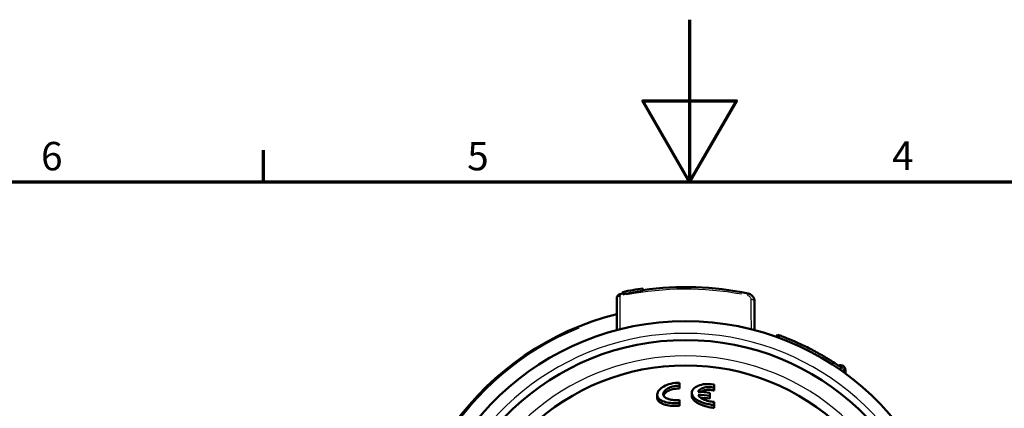
# Model space of a CAD drawing. Units: millimetres. Extents: x -10 to 430, y -10 to 604.
# Drawn here: x 127 to 249, y 556 to 604 of the extents above; entities that cross this region are included whole.
import ezdxf

# ---------------------------------------------------------------- set-up
doc = ezdxf.new("R2010")
doc.units = ezdxf.units.MM
for name, color, linetype, lineweight in [('Rahmen (ISO)', 7, 'Continuous', 70), ('Sichtbar (ISO)', 7, 'Continuous', 50), ('Skizziergeometrie (ISO)', 7, 'Continuous', 25)]:
    doc.layers.add(name, color=color, linetype=linetype, lineweight=lineweight)
doc.layers.add('Sichtbar schmal (ISO)', color=8, linetype='Continuous', lineweight=25, true_color=0x808080)
doc.styles.add('Arial 3_5', font='arial.ttf')

# ---------------------------------------------------------------- blocks, each defined once
blk = doc.blocks.new('Ränder Standardrahmen')
at = {"layer": 'Rahmen (ISO)'}
blk.add_line((157.5, 584), (157.5, 587.9), dxfattribs=at)
at = {"layer": 'Rahmen (ISO)', "flags": 128}
for points in [[(210, 604), (210, 584), (204.23, 594), (215.77, 594), (210, 584)], [(10, 10), (10, 584), (410, 584), (410, 10), (10, 10)]]:
    blk.add_lwpolyline(points, dxfattribs=at)
at = {"layer": 'Skizziergeometrie (ISO)', "char_height": 3.5, "attachment_point": 7, "style": 'Arial 3_5'}
for s, insert in [('6', (130.08, 584.34)), ('5', (182.6, 584.34)), ('4', (234.96, 584.4))]:
    blk.add_mtext(s, dxfattribs=dict(at, insert=insert))

msp = doc.modelspace()

# ---------------------------------------------------------------- linework, layer by layer
at = {"layer": 'Sichtbar (ISO)'}
for p, q in [((201.77, 570.44), (201.77, 570.14)), ((204.26, 570.87), (204.26, 570.58)), ((201.02, 569.67), (201.02, 566.34)), ((218.02, 565.74), (218.02, 569.26)), ((220.83, 565.18), (220.7, 564.91)), ((221.08, 565.09), (220.96, 564.82)), ((228.68, 561.14), (228.55, 560.87)), ((229.22, 560.39), (229.22, 560.82)), ((208.77, 559.25), (208.77, 558.87)), ((208.77, 558.87), (208.77, 558.54)), ((213.02, 558.64), (213.02, 558.3)), ((206.02, 557.76), (206.02, 557.42)), ((208.77, 557.13), (208.77, 556.75)), ((210.27, 558), (210.27, 557.67)), ((212.52, 557.64), (212.52, 557.3)), ((208.77, 556.75), (208.77, 556.42)), ((213.02, 556.5), (213.02, 556.16))]:
    msp.add_line(p, q, dxfattribs=at)
for centre, radius, start, end in [((209.52, 533.54), 37.7, 98.0162, 101.8515), ((209.52, 533.54), 37.41, 98.0787, 101.9446), ((209.52, 533.54), 37.5, 78.1424, 98.0592), ((201.52, 569.67), 0.5, 102.4869, 180), ((209.52, 533.54), 37.5, 101.9156, 102.4869), ((209.52, 533.54), 35.2, 103.9737, 264.5389), ((209.52, 533.54), 33.3, 275.7738, 264.2262), ((218.52, 565.81), 0.5, 180, 188.3863), ((209.52, 533.54), 30.97, 276.2089, 263.7911), ((209.52, 533.54), 27.85, 276.9087, 263.0913), ((228.62, 560.82), 0.6, 0, 115.446), ((209.52, 533.54), 24.66, 83.0123, 86.418), ((209.52, 533.54), 24.28, 82.9033, 86.3624), ((209.52, 533.54), 23.95, 82.8033, 85.5812)]:
    msp.add_arc(centre, radius, start, end, dxfattribs=at)
for points, knots in [([(218.02, 569.26), (218.02, 569.32), (218.01, 569.37), (217.99, 569.51), (217.97, 569.59), (217.87, 569.8), (217.79, 569.92), (217.55, 570.13), (217.39, 570.21), (217.22, 570.24)], [0, 0, 0, 0, 0.00906742, 0.00906742, 0.02357529, 0.02357529, 0.04678788, 0.04678788, 0.07253935, 0.07253935, 0.07253935, 0.07253935]), ([(221.08, 565.09), (221.08, 565.09), (221.08, 565.09), (220.99, 565.12), (220.91, 565.15), (220.83, 565.18)], [0.0292669, 0.0292669, 0.0292669, 0.0292669, 0.03019643, 0.03019643, 0.06039591, 0.06039591, 0.06039591, 0.06039591]), ([(228.68, 561.14), (228.58, 561.21), (228.4, 561.34), (227.87, 561.69), (227.54, 561.91), (226.74, 562.4), (226.28, 562.67), (225.31, 563.2), (224.81, 563.47), (223.81, 563.95), (223.33, 564.17), (222.47, 564.55), (222.09, 564.7), (221.5, 564.94), (221.29, 565.01), (221.11, 565.08), (221.08, 565.09), (221.08, 565.09)], [0, 0, 0, 0, 0.166543, 0.166543, 0.334678, 0.334678, 0.503956, 0.503956, 0.6733, 0.6733, 0.84228, 0.84228, 1.0108, 1.0108, 1.178419, 1.178419, 1.270065, 1.270065, 1.270065, 1.270065]), ([(208.77, 556.75), (208.7, 556.75), (208.63, 556.74), (208.27, 556.72), (207.95, 556.73), (207.35, 556.79), (207.08, 556.85), (206.62, 557), (206.41, 557.11), (206.12, 557.37), (206.04, 557.52), (206, 557.83), (206.04, 558.02), (206.26, 558.37), (206.45, 558.55), (206.88, 558.84), (207.15, 558.97), (207.77, 559.17), (208.13, 559.23), (208.56, 559.25), (208.66, 559.25), (208.77, 559.25)], [0.3643776, 0.3643776, 0.3643776, 0.3643776, 0.3840791, 0.3840791, 0.4740465, 0.4740465, 0.5640138, 0.5640138, 0.6637904, 0.6637904, 0.7635671, 0.7635671, 0.8722986, 0.8722986, 0.9810302, 0.9810302, 1.0829139, 1.0829139, 1.1847975, 1.1847975, 1.2145968, 1.2145968, 1.2145968, 1.2145968]), ([(208.77, 558.87), (208.67, 558.88), (208.57, 558.88), (208.25, 558.86), (208, 558.82), (207.57, 558.69), (207.38, 558.6), (207.08, 558.41), (206.95, 558.29), (206.79, 558.05), (206.76, 557.92), (206.78, 557.7), (206.83, 557.59), (207.03, 557.4), (207.18, 557.32), (207.5, 557.2), (207.69, 557.16), (208.11, 557.11), (208.34, 557.1), (208.62, 557.12), (208.69, 557.12), (208.77, 557.13)], [0.2585691, 0.2585691, 0.2585691, 0.2585691, 0.2867542, 0.2867542, 0.3571099, 0.3571099, 0.4274657, 0.4274657, 0.5025269, 0.5025269, 0.5775881, 0.5775881, 0.6485993, 0.6485993, 0.7196106, 0.7196106, 0.7832331, 0.7832331, 0.8468557, 0.8468557, 0.8680283, 0.8680283, 0.8680283, 0.8680283]), ([(208.77, 558.54), (208.67, 558.54), (208.57, 558.54), (208.25, 558.52), (208, 558.48), (207.57, 558.35), (207.38, 558.26), (207.08, 558.07), (206.95, 557.95), (206.84, 557.78), (206.81, 557.74), (206.8, 557.69)], [0.2586198, 0.2586198, 0.2586198, 0.2586198, 0.2868542, 0.2868542, 0.3572504, 0.3572504, 0.4276466, 0.4276466, 0.5027483, 0.5027483, 0.5305143, 0.5305143, 0.5305143, 0.5305143]), ([(213.02, 556.5), (212.87, 556.51), (212.73, 556.53), (212.29, 556.61), (211.98, 556.68), (211.41, 556.87), (211.15, 556.99), (210.74, 557.23), (210.55, 557.38), (210.32, 557.7), (210.26, 557.87), (210.27, 558.18), (210.34, 558.35), (210.62, 558.65), (210.82, 558.79), (211.31, 558.98), (211.6, 559.06), (212.25, 559.11), (212.61, 559.09), (212.96, 559.03), (212.99, 559.03), (213.02, 559.02)], [0.3352038, 0.3352038, 0.3352038, 0.3352038, 0.3762526, 0.3762526, 0.4692396, 0.4692396, 0.5622267, 0.5622267, 0.6647142, 0.6647142, 0.7672016, 0.7672016, 0.8730893, 0.8730893, 0.9789769, 0.9789769, 1.0781732, 1.0781732, 1.1773695, 1.1773695, 1.1858569, 1.1858569, 1.1858569, 1.1858569]), ([(213.02, 558.64), (212.97, 558.65), (212.93, 558.66), (212.66, 558.7), (212.41, 558.72), (211.96, 558.69), (211.75, 558.64), (211.42, 558.51), (211.27, 558.42), (211.12, 558.27), (211.08, 558.21), (211.06, 558.15)], [0.2830735, 0.2830735, 0.2830735, 0.2830735, 0.2966195, 0.2966195, 0.365232, 0.365232, 0.4338445, 0.4338445, 0.5069476, 0.5069476, 0.5449548, 0.5449548, 0.5449548, 0.5449548]), ([(213.02, 558.3), (212.97, 558.31), (212.93, 558.32), (212.66, 558.37), (212.41, 558.38), (211.96, 558.35), (211.75, 558.3), (211.51, 558.21), (211.43, 558.17), (211.36, 558.13)], [0.2834954, 0.2834954, 0.2834954, 0.2834954, 0.296885, 0.296885, 0.3655182, 0.3655182, 0.4341514, 0.4341514, 0.4693229, 0.4693229, 0.4693229, 0.4693229]), ([(208.77, 556.42), (208.7, 556.41), (208.63, 556.41), (208.27, 556.39), (207.95, 556.39), (207.35, 556.45), (207.08, 556.51), (206.62, 556.66), (206.41, 556.77), (206.12, 557.03), (206.04, 557.18), (206.02, 557.36), (206.02, 557.39), (206.02, 557.42)], [0.3642352, 0.3642352, 0.3642352, 0.3642352, 0.3838673, 0.3838673, 0.47379, 0.47379, 0.5637126, 0.5637126, 0.6634013, 0.6634013, 0.7630899, 0.7630899, 0.7832218, 0.7832218, 0.7832218, 0.7832218]), ([(213.02, 556.16), (212.87, 556.17), (212.73, 556.19), (212.29, 556.27), (211.98, 556.35), (211.4, 556.54), (211.15, 556.65), (210.74, 556.9), (210.55, 557.05), (210.32, 557.36), (210.27, 557.52), (210.27, 557.67)], [0.3347025, 0.3347025, 0.3347025, 0.3347025, 0.3759853, 0.3759853, 0.4689724, 0.4689724, 0.5619595, 0.5619595, 0.6643948, 0.6643948, 0.7624789, 0.7624789, 0.7624789, 0.7624789]), ([(211.06, 557.78), (211.07, 557.73), (211.1, 557.69), (211.21, 557.54), (211.34, 557.43), (211.63, 557.24), (211.81, 557.16), (212.21, 557.02), (212.43, 556.96), (212.77, 556.91), (212.89, 556.89), (213.02, 556.88)], [0.6267322, 0.6267322, 0.6267322, 0.6267322, 0.6529154, 0.6529154, 0.7257801, 0.7257801, 0.7917179, 0.7917179, 0.8576557, 0.8576557, 0.8936454, 0.8936454, 0.8936454, 0.8936454])]:
    msp.add_open_spline(points, degree=3, knots=knots, dxfattribs=at)
for points, weights in [([(201.02, 566.34), (201.02, 566.04), (201.02, 565.74)], [1.0000154794, 1.00007192107, 1.00004741669]), ([(213.02, 559.02), (213.02, 558.83), (213.02, 558.64)], [1, 1.0000281449, 1]), ([(212.52, 558.02), (212.52, 557.83), (212.52, 557.64)], [1, 1.0000300814, 1]), ([(213.02, 556.88), (213.02, 556.69), (213.02, 556.5)], [1, 1.00003359257, 1])]:
    msp.add_rational_spline(points, weights, degree=2, dxfattribs=at)
msp.add_open_spline([(228.68, 561.14), (228.68, 561.14), (228.68, 561.14), (228.68, 561.14)], degree=3, dxfattribs=at)
at = {"layer": 'Sichtbar schmal (ISO)'}
for p, q in [((201.41, 570.15), (201.46, 569.94)), ((217.18, 570.02), (217.22, 570.24)), ((228.67, 561.13), (228.55, 560.88)), ((228.97, 560.81), (228.97, 560.58)), ((228.99, 560.82), (229.22, 560.82))]:
    msp.add_line(p, q, dxfattribs=at)
for centre, radius, start, end in [((209.52, 533.54), 37.25, 79.3597, 101.2697), ((209.52, 533.54), 35.01, 112.073, 256.4866), ((209.52, 533.54), 31.8, 293.4424, 246.5576), ((209.52, 533.54), 29.02, 293.9657, 246.0343), ((209.52, 533.54), 27.8, 294.2298, 245.7702), ((228.62, 560.82), 0.35, 4.3079, 81.8496)]:
    msp.add_arc(centre, radius, start, end, dxfattribs=at)
for centre, major_axis, ratio, start_param, end_param in [((201.52, 569.67), (-0.5, 0), 0.498444, 4.89537, 6.210142), ((217.52, 569.26), (0.5, 0), 0.498246, 0.072984, 1.386687)]:
    msp.add_ellipse(centre, major_axis=major_axis, ratio=ratio, start_param=start_param, end_param=end_param, dxfattribs=at)
for points, knots in [([(201.45, 565.85), (201.45, 566.14), (201.46, 566.43), (201.46, 567.18), (201.46, 567.64), (201.46, 568.39), (201.46, 568.68), (201.46, 569.15), (201.46, 569.33), (201.46, 569.51), (201.46, 569.65), (201.46, 569.78), (201.46, 569.92)], [0.0779371, 0.0779371, 0.0779371, 0.0779371, 0.1773332, 0.1773332, 0.3371828, 0.3371828, 0.4370888, 0.4370888, 0.4995301, 0.4995301, 0.4995301, 0.5460873, 0.5460873, 0.5460873, 0.5460873]), ([(217.17, 570), (217.26, 569.98), (217.34, 569.94), (217.46, 569.84), (217.5, 569.78), (217.55, 569.67), (217.56, 569.63), (217.57, 569.56), (217.57, 569.54), (217.57, 569.51)], [-0.07253935, -0.07253935, -0.07253935, -0.07253935, -0.04678788, -0.04678788, -0.02357529, -0.02357529, -0.00906742, -0.00906742, 0, 0, 0, 0]), ([(217.57, 569.51), (217.57, 569.26), (217.57, 569.01), (217.57, 568.46), (217.57, 568.18), (217.57, 567.71), (217.57, 567.52), (217.57, 567.25), (217.57, 567.16), (217.58, 566.93), (217.58, 566.78), (217.58, 566.41), (217.58, 566.18), (217.58, 565.91), (217.58, 565.88), (217.58, 565.85)], [0, 0, 0, 0, 0.0874178, 0.0874178, 0.1873238, 0.1873238, 0.249765, 0.249765, 0.2809857, 0.2809857, 0.3309387, 0.3309387, 0.4108635, 0.4108635, 0.4215929, 0.4215929, 0.4215929, 0.4215929])]:
    msp.add_open_spline(points, degree=3, knots=knots, dxfattribs=at)

# ---------------------------------------------------------------- block references
msp.add_blockref('Ränder Standardrahmen', (0, 0))

doc.saveas('drawing.dxf')
